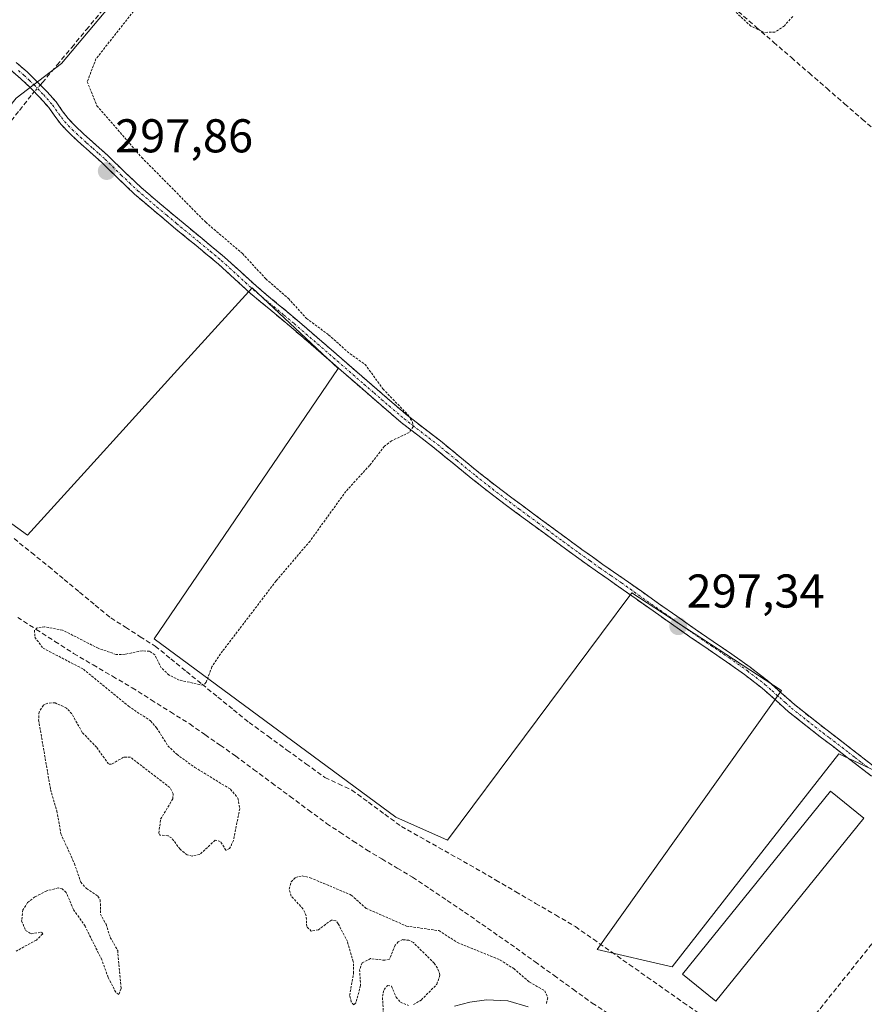
# Model space of a CAD drawing. Units: metres. Extents: x 587489 to 590965, y 4687339 to 4689698.
# Drawn here: x 587819 to 587997, y 4689149 to 4689357 of the extents above; entities that cross this region are included whole.
import ezdxf
from ezdxf.enums import TextEntityAlignment as Align

# ---------------------------------------------------------------- set-up
doc = ezdxf.new("R2010")
doc.units = ezdxf.units.M
doc.header["$MEASUREMENT"] = 0
for name, pattern in [('TRAZO_Y_PUNTO', [1, 0.5, -0.25, 0, -0.25]), ('TRAZOS', [0.75, 0.5, -0.25]), ('TRAZOSX2', [1.5, 1, -0.5])]:
    doc.linetypes.add(name, pattern=pattern)
for name, color, linetype, lineweight in [('Camino', 19, 'TRAZOSX2', 0), ('Camino Cxs', 19, 'Continuous', 0), ('Camino eje', 19, 'TRAZO_Y_PUNTO', 0), ('Carátula', 7, 'Continuous', 5), ('Corriente artificial lineal', 5, 'TRAZOSX2', 13), ('Corriente artificial lineal oculto', 135, 'TRAZO_Y_PUNTO', 13), ('Cultivos herbáceos CxS', 92, 'Continuous', 0), ('Cultivos leñosos CxS', 92, 'Continuous', 0), ('Curva de nivel auxiliar', 36, 'TRAZOS', 0), ('Edificación ligera', 1, 'Continuous', 0), ('Edificación ligera Cxs', 1, 'Continuous', 0), ('Layer 0', 7, 'Continuous', 0), ('Punto de cota en terreno', 7, 'Continuous', 0), ('Rótulo de punto de cota en terreno', 19, 'Continuous', 0), ('Seto lineal', 92, 'TRAZOSX2', 0)]:
    doc.layers.add(name, color=color, linetype=linetype, lineweight=lineweight)
doc.styles.add('Arial', font='txt', dxfattribs={"height": 0.2})

# ---------------------------------------------------------------- blocks, each defined once
blk = doc.blocks.new('*U153')
at = {"layer": 'Cultivos herbáceos CxS', "color": 92, "linetype": 'Continuous', "lineweight": 0}
blk.add_polyline3d([(587874.4367, 4689402.8473, 297.619), (587827.8775, 4689347.4813, 297.6342), (587818.2907, 4689340.1825, 297.9307), (587766.9125, 4689275.4481, 299.2934), (587772.2357, 4689272.0043, 299.407), (587777.2161, 4689268.8909, 299.267), (587779.6985, 4689267.3387, 299.3681), (587768.0858, 4689254.8773, 298.7461), (587768.0858, 4689254.8773, 298.7461), (587765.0601, 4689255.2801, 298.8034), (587755.7201, 4689261.8101, 299.5209), (587759.3201, 4689266.3701, 299.4653), (587756.7324, 4689270.2123, 299.764), (587736.6901, 4689299.9701, 299.8913), (587733.9601, 4689304.6201, 299.7842), (587714.0834, 4689338.3981, 299.9626), (587720.4519, 4689339.7877, 299.7219), (587718.4569, 4689350.0403, 299.2725), (587711.3131, 4689374.8463, 299.0069)], dxfattribs=at)
blk = doc.blocks.new('*U175')
at = {"layer": 'Curva de nivel auxiliar', "color": 36, "linetype": 'TRAZOS', "lineweight": 0}
for points in [[(587982.31, 4689357.4, 297.5), (587980.54, 4689355.47, 297.5), (587978.55, 4689354.09, 297.5), (587976.3, 4689354.06, 297.5), (587973.44, 4689355.38, 297.5), (587967.7, 4689360.77, 297.5)], [(587843.54, 4689359.1, 297.5), (587835.16, 4689348.45, 297.5), (587833.31, 4689343.62, 297.5), (587835.37, 4689338.57, 297.5), (587844.82, 4689327.63, 297.5), (587858.35, 4689313.94, 297.5), (587866.11, 4689307.32, 297.5), (587871.04, 4689301.98, 297.5), (587875.82, 4689297.81, 297.5), (587879.61, 4689293.64, 297.5), (587884.29, 4689290.16, 297.5), (587888.82, 4689286.13, 297.5), (587892, 4689283.93, 297.5), (587895.76, 4689278.74, 297.5), (587901.15, 4689273.17, 297.5), (587902.01, 4689271.7, 297.5), (587902.15, 4689270.76, 297.5), (587901.29, 4689269.53, 297.5), (587897.6, 4689267.77, 297.5), (587896.06, 4689266.63, 297.5), (587892.95, 4689262.59, 297.5), (587887.93, 4689257.09, 297.5), (587880.36, 4689246.6, 297.5), (587873.19, 4689238.17, 297.5), (587861.91, 4689223.37, 297.5), (587859.64, 4689220.04, 297.5), (587858.42, 4689216.76, 297.5), (587857.81, 4689216.13, 297.5), (587852.75, 4689217.22, 297.5), (587850.59, 4689218.3, 297.5), (587848.95, 4689219.81, 297.5), (587847.57, 4689222.59, 297.5), (587846.46, 4689223.31, 297.5), (587844.91, 4689223.43, 297.5), (587841.29, 4689222.68, 297.5), (587839.42, 4689222.65, 297.5), (587835.62, 4689223.95, 297.5), (587828.12, 4689227.79, 297.5), (587824.31, 4689228.47, 297.5), (587822.74, 4689228.26, 297.5), (587822.18, 4689227.78, 297.5), (587822.24, 4689226.3, 297.5), (587823.97, 4689223.99, 297.5), (587832.5, 4689219.53, 297.5), (587842.02, 4689211.74, 297.5), (587846.68, 4689208.61, 297.5), (587847.96, 4689207.14, 297.5), (587850.35, 4689203.35, 297.5), (587852.22, 4689201.55, 297.5), (587856.01, 4689198.8, 297.5), (587863.56, 4689194.18, 297.5), (587865.14, 4689192.31, 297.5), (587865.52, 4689190.07, 297.5), (587864.2, 4689183.38, 297.5), (587863.39, 4689181.63, 297.5), (587862.6, 4689181.29, 297.5), (587861.42, 4689183.16, 297.5), (587860.33, 4689183.4, 297.5), (587857.07, 4689180.38, 297.5), (587855.45, 4689180.07, 297.5), (587854.41, 4689180.29, 297.5), (587852.92, 4689181.51, 297.5), (587851.13, 4689183.89, 297.5), (587850.38, 4689184.34, 297.5), (587848.65, 4689184.5, 297.5), (587848.43, 4689184.91, 297.5), (587848.8, 4689187.84, 297.5), (587851.38, 4689192.14, 297.5), (587851.47, 4689193.22, 297.5), (587850.76, 4689194.54, 297.5), (587842.39, 4689200.96, 297.5), (587840.95, 4689200.94, 297.5), (587838.46, 4689199.45, 297.5), (587837.81, 4689199.52, 297.5), (587835.27, 4689203.04, 297.5), (587832.27, 4689206.18, 297.5), (587830.07, 4689210.08, 297.5), (587828.95, 4689211.32, 297.5), (587826.51, 4689212.43, 297.5), (587824.98, 4689212.38, 297.5), (587824.04, 4689211.92, 297.5), (587823.15, 4689210.53, 297.5), (587823.05, 4689208.78, 297.5), (587825.56, 4689194.11, 297.5), (587826.91, 4689189.58, 297.5), (587827.74, 4689184.78, 297.5), (587830.63, 4689178.45, 297.5), (587831.93, 4689174.56, 297.5), (587833.17, 4689173.18, 297.5), (587835.54, 4689171.58, 297.5), (587836.07, 4689170.8, 297.5), (587836.1, 4689167.81, 297.5), (587837.28, 4689165.65, 297.5), (587838.18, 4689162.87, 297.5), (587839.74, 4689160.13, 297.5), (587840.47, 4689152.09, 297.5), (587839.97, 4689150.78, 297.5), (587839.33, 4689151.29, 297.5), (587837.73, 4689154.44, 297.5), (587836.38, 4689158.15, 297.5), (587832.86, 4689165.24, 297.5), (587830.43, 4689168.74, 297.5), (587828.87, 4689172.35, 297.5), (587828.02, 4689173.15, 297.5), (587827.17, 4689173.32, 297.5), (587824.75, 4689172.7, 297.5), (587822.26, 4689171.45, 297.5), (587820.72, 4689170.22, 297.5), (587819.73, 4689168.67, 297.5), (587819.46, 4689166.36, 297.5), (587820.29, 4689164.36, 297.5), (587821.44, 4689163.64, 297.5), (587823.62, 4689163.98, 297.5), (587823.9, 4689163.63, 297.5), (587822.57, 4689162.31, 297.5), (587818.32, 4689159.99, 297.5)], [(587895.9, 4689145.95, 297.5), (587895.66, 4689150.46, 297.5), (587896.01, 4689151.85, 297.5), (587896.75, 4689152.72, 297.5), (587897.57, 4689152.57, 297.5), (587898.54, 4689150.28, 297.5), (587899.46, 4689149.17, 297.5), (587901.19, 4689148.47, 297.5)], [(587902.23, 4689148.67, 297.5), (587903.87, 4689149.65, 297.5), (587907.18, 4689153, 297.5), (587907.76, 4689154.97, 297.5), (587907.31, 4689156.39, 297.5), (587906.61, 4689157.42, 297.5), (587902.19, 4689161.77, 297.5), (587901.26, 4689162.26, 297.5), (587899.97, 4689162.4, 297.5), (587899, 4689161.97, 297.5), (587898.34, 4689161.22, 297.5), (587897.18, 4689158.31, 297.5), (587896.15, 4689158.04, 297.5), (587893.16, 4689158.4, 297.5), (587891.38, 4689157.48, 297.5), (587890.83, 4689156.07, 297.5), (587891.04, 4689152.71, 297.5), (587890.05, 4689149.08, 297.5), (587889.61, 4689148.61, 297.5), (587889.08, 4689149.24, 297.5), (587888.73, 4689150.62, 297.5), (587889.57, 4689155.32, 297.5), (587889.51, 4689157.79, 297.5), (587888.27, 4689161.98, 297.5), (587886.32, 4689165.77, 297.5), (587885.82, 4689166.41, 297.5), (587884.87, 4689166.54, 297.5), (587882.12, 4689164.47, 297.5), (587880.64, 4689164.18, 297.5), (587879.68, 4689165.16, 297.5), (587879.56, 4689167.46, 297.5), (587878.9, 4689168.87, 297.5), (587876.41, 4689171.62, 297.5), (587875.93, 4689173.1, 297.5), (587876.36, 4689174.58, 297.5), (587877.29, 4689175.52, 297.5), (587878.69, 4689175.88, 297.5), (587880.39, 4689175.49, 297.5), (587889.08, 4689171.82, 297.5), (587892.22, 4689169.01, 297.5), (587900.73, 4689165.27, 297.5), (587907.57, 4689164.3, 297.5), (587911.49, 4689161.79, 297.5), (587920.55, 4689158.1, 297.5), (587923.4, 4689156.28, 297.5), (587926.69, 4689153.44, 297.5), (587929.92, 4689151.61, 297.5), (587930.58, 4689150.11, 297.5), (587930.23, 4689148.69, 297.5)]]:
    blk.add_polyline3d(points, dxfattribs=at)
blk = doc.blocks.new('5PATER')
at = {"layer": 'Carátula', "linetype": 'Continuous', "lineweight": 5}
h = blk.add_hatch(color=250, dxfattribs=at)
edge = h.paths.add_edge_path()
edge.add_ellipse((0, 0.01), major_axis=(-1.33, -1.34), ratio=0.999422, start_angle=0, end_angle=360)

msp = doc.modelspace()

# ---------------------------------------------------------------- linework, layer by layer
at = {"layer": 'Camino', "color": 19, "linetype": 'TRAZOSX2', "lineweight": 0}
for points in [[(587818.31, 4689347.7), (587820.61, 4689345.73), (587822.77, 4689343.64), (587824.77, 4689341.58), (587826.72, 4689339.38), (587828.05, 4689337.5), (587829.28, 4689335.84), (587830.84, 4689334.22), (587832.55, 4689332.61), (587835.11, 4689330.33), (587837.73, 4689327.99), (587841.18, 4689324.62), (587844.6, 4689321.36), (587848.67, 4689317.89), (587852.81, 4689314.43), (587857.55, 4689310.52), (587862.31, 4689306.56), (587865.72, 4689303.47), (587869.04, 4689300.42), (587873.31, 4689296.88), (587877.63, 4689293.28), (587881.78, 4689289.7), (587885.92, 4689286.11), (587890.23, 4689282.36), (587894.53, 4689278.61), (587897.69, 4689275.88), (587900.86, 4689273.2), (587904.33, 4689270.49), (587907.9, 4689267.77), (587911.97, 4689264.42), (587916, 4689261.12), (587919.48, 4689258.38), (587923.01, 4689255.71), (587927.04, 4689252.73), (587931.09, 4689249.76), (587934.44, 4689247.28), (587937.79, 4689244.83), (587942.23, 4689241.68), (587946.72, 4689238.55), (587950.34, 4689235.99), (587953.95, 4689233.44), (587957.82, 4689230.72), (587961.68, 4689228), (587965.54, 4689225.37), (587969.43, 4689222.73), (587973.32, 4689219.95), (587977.14, 4689217.01), (587979.95, 4689214.49), (587982.67, 4689212.06), (587985.96, 4689209.44), (587989.32, 4689206.83), (587994.65, 4689202.74), (587997.4, 4689200.6), (588000.14, 4689198.51)], [(587998.97, 4689196.94), (587996.21, 4689199.06), (587993.46, 4689201.19), (587990.79, 4689203.24), (587988.12, 4689205.28), (587984.75, 4689207.9), (587981.4, 4689210.56), (587978.65, 4689213.03), (587975.89, 4689215.5), (587972.15, 4689218.38), (587968.32, 4689221.12), (587964.44, 4689223.75), (587960.57, 4689226.4), (587956.7, 4689229.12), (587952.82, 4689231.84), (587949.21, 4689234.39), (587945.59, 4689236.95), (587941.11, 4689240.08), (587936.64, 4689243.24), (587933.28, 4689245.71), (587929.93, 4689248.18), (587925.88, 4689251.16), (587921.84, 4689254.14), (587918.28, 4689256.83), (587914.78, 4689259.59), (587910.72, 4689262.91), (587906.68, 4689266.23), (587903.14, 4689268.94), (587899.62, 4689271.68), (587896.42, 4689274.39), (587893.25, 4689277.14), (587884.63, 4689284.64), (587880.5, 4689288.22), (587876.36, 4689291.79), (587872.06, 4689295.38), (587867.75, 4689298.95), (587864.4, 4689302.02), (587861.03, 4689305.09), (587856.3, 4689309.01), (587851.56, 4689312.92), (587847.41, 4689316.4), (587843.29, 4689319.91), (587839.82, 4689323.21), (587836.39, 4689326.56), (587833.81, 4689328.87), (587831.23, 4689331.16), (587829.46, 4689332.83), (587827.78, 4689334.57), (587826.47, 4689336.36), (587825.19, 4689338.16), (587823.34, 4689340.25), (587821.39, 4689342.26), (587819.29, 4689344.28), (587817.08, 4689346.18)]]:
    msp.add_lwpolyline(points, dxfattribs=at)
at = {"layer": 'Camino Cxs', "color": 19, "linetype": 'Continuous', "lineweight": 0}
for points in [[(587818.31, 4689347.7, 297.99), (587820.61, 4689345.73, 298.04), (587822.77, 4689343.64, 298.13), (587824.77, 4689341.58, 297.97), (587826.72, 4689339.38, 297.94), (587828.05, 4689337.5, 297.86), (587829.28, 4689335.84, 297.82), (587830.84, 4689334.22, 297.86), (587832.55, 4689332.61, 297.82), (587835.11, 4689330.33, 297.75), (587837.73, 4689327.99, 297.77), (587841.18, 4689324.62, 297.78), (587844.6, 4689321.36, 297.76), (587846.64, 4689319.63, 297.78), (587848.67, 4689317.89, 297.77), (587850.74, 4689316.16, 297.75), (587852.81, 4689314.43, 297.72), (587855.18, 4689312.48, 297.63), (587857.55, 4689310.52, 297.61), (587859.93, 4689308.54, 297.57), (587862.31, 4689306.56, 297.56), (587865.72, 4689303.47, 297.6), (587869.04, 4689300.42, 297.53), (587871.18, 4689298.65, 297.57), (587873.31, 4689296.88, 297.51), (587875.47, 4689295.08, 297.5), (587877.63, 4689293.28, 297.51), (587879.71, 4689291.49, 297.45), (587881.78, 4689289.7, 297.49), (587883.85, 4689287.91, 297.46), (587885.92, 4689286.11, 297.44), (587888.08, 4689284.24, 297.47), (587890.23, 4689282.36, 297.49), (587892.38, 4689280.49, 297.48), (587894.53, 4689278.61, 297.45), (587897.69, 4689275.88, 297.42), (587900.86, 4689273.2, 297.4), (587904.33, 4689270.49, 297.39), (587907.9, 4689267.77, 297.4), (587909.94, 4689266.1, 297.38), (587911.97, 4689264.42, 297.38), (587913.99, 4689262.77, 297.37), (587916, 4689261.12, 297.39), (587919.48, 4689258.38, 297.39), (587923.01, 4689255.71, 297.37), (587925.03, 4689254.22, 297.39), (587927.04, 4689252.73, 297.39), (587929.07, 4689251.25, 297.36), (587931.09, 4689249.76, 297.36), (587934.44, 4689247.28, 297.32), (587937.79, 4689244.83, 297.33), (587940.01, 4689243.26, 297.34), (587942.23, 4689241.68, 297.34), (587944.48, 4689240.12, 297.36), (587946.72, 4689238.55, 297.41), (587950.34, 4689235.99, 297.34), (587953.95, 4689233.44, 297.33), (587957.82, 4689230.72, 297.29), (587961.68, 4689228, 297.3), (587965.54, 4689225.37, 297.31), (587969.43, 4689222.73, 297.32), (587973.32, 4689219.95, 297.29), (587977.14, 4689217.01, 297.31), (587979.95, 4689214.49, 297.32), (587982.67, 4689212.06, 297.31), (587985.96, 4689209.44, 297.33), (587989.32, 4689206.83, 297.27), (587991.99, 4689204.79, 297.27), (587994.65, 4689202.74, 297.23), (587997.4, 4689200.6, 297.2), (588000.14, 4689198.51, 297.2)], [(587998.97, 4689196.94, 297.16), (587996.21, 4689199.06, 297.19), (587993.46, 4689201.19, 297.21), (587990.79, 4689203.24, 297.27), (587988.12, 4689205.28, 297.25), (587984.75, 4689207.9, 297.28), (587981.4, 4689210.56, 297.25), (587978.65, 4689213.03, 297.3), (587975.89, 4689215.5, 297.28), (587972.15, 4689218.38, 297.27), (587968.32, 4689221.12, 297.28), (587964.44, 4689223.75, 297.3), (587960.57, 4689226.4, 297.26), (587956.7, 4689229.12, 297.27), (587952.82, 4689231.84, 297.3), (587949.21, 4689234.39, 297.35), (587945.59, 4689236.95, 297.38), (587943.35, 4689238.52, 297.37), (587941.11, 4689240.08, 297.34), (587938.88, 4689241.66, 297.34), (587936.64, 4689243.24, 297.36), (587933.28, 4689245.71, 297.32), (587929.93, 4689248.18, 297.38), (587927.91, 4689249.67, 297.38), (587925.88, 4689251.16, 297.4), (587923.86, 4689252.65, 297.41), (587921.84, 4689254.14, 297.42), (587918.28, 4689256.83, 297.41), (587914.78, 4689259.59, 297.43), (587912.75, 4689261.25, 297.4), (587910.72, 4689262.91, 297.42), (587908.7, 4689264.57, 297.41), (587906.68, 4689266.23, 297.43), (587903.14, 4689268.94, 297.44), (587899.62, 4689271.68, 297.44), (587896.42, 4689274.39, 297.49), (587893.25, 4689277.14, 297.49), (587890.38, 4689279.64, 297.53), (587887.5, 4689282.14, 297.51), (587884.63, 4689284.64, 297.5), (587882.57, 4689286.43, 297.51), (587880.5, 4689288.22, 297.55), (587878.43, 4689290.01, 297.51), (587876.36, 4689291.79, 297.55), (587874.21, 4689293.59, 297.55), (587872.06, 4689295.38, 297.55), (587869.91, 4689297.17, 297.56), (587867.75, 4689298.95, 297.56), (587864.4, 4689302.02, 297.61), (587861.03, 4689305.09, 297.63), (587858.67, 4689307.05, 297.64), (587856.3, 4689309.01, 297.71), (587853.93, 4689310.97, 297.68), (587851.56, 4689312.92, 297.8), (587849.49, 4689314.66, 297.81), (587847.41, 4689316.4, 297.83), (587845.35, 4689318.16, 297.85), (587843.29, 4689319.91, 297.83), (587839.82, 4689323.21, 297.84), (587836.39, 4689326.56, 297.83), (587833.81, 4689328.87, 297.82), (587831.23, 4689331.16, 297.87), (587829.46, 4689332.83, 297.89), (587827.78, 4689334.57, 297.9), (587826.47, 4689336.36, 297.95), (587825.19, 4689338.16, 297.99), (587823.34, 4689340.25, 298.03), (587821.39, 4689342.26, 298.18), (587819.29, 4689344.28, 298.07), (587817.08, 4689346.18, 298.01)]]:
    msp.add_polyline3d(points, dxfattribs=at)
at = {"layer": 'Camino eje', "color": 19, "linetype": 'TRAZO_Y_PUNTO', "lineweight": 0}
msp.add_lwpolyline([(587818.8, 4689345.99), (587819.95, 4689345.01), (587821.03, 4689343.96), (587822.08, 4689342.95), (587824.06, 4689340.92), (587825.96, 4689338.77), (587826.62, 4689337.83), (587827.26, 4689336.93), (587827.88, 4689336.1), (587828.53, 4689335.21), (587830.15, 4689333.53), (587831.89, 4689331.89), (587833.18, 4689330.74), (587834.46, 4689329.6), (587835.75, 4689328.45), (587837.06, 4689327.28), (587840.5, 4689323.92), (587842.21, 4689322.29), (587843.95, 4689320.64), (587848.04, 4689317.15), (587850.11, 4689315.42), (587852.19, 4689313.68), (587856.93, 4689309.77), (587859.29, 4689307.81), (587861.67, 4689305.83), (587863.38, 4689304.28), (587865.06, 4689302.75), (587866.72, 4689301.22), (587868.4, 4689299.69), (587872.69, 4689296.13), (587874.84, 4689294.34), (587877, 4689292.54), (587881.14, 4689288.96), (587885.28, 4689285.38), (587891.74, 4689279.75), (587893.89, 4689277.88), (587895.47, 4689276.51), (587897.06, 4689275.14), (587900.24, 4689272.44), (587902, 4689271.07), (587903.74, 4689269.72), (587905.51, 4689268.36), (587907.29, 4689267), (587909.33, 4689265.33), (587911.35, 4689263.67), (587915.39, 4689260.36), (587918.88, 4689257.61), (587922.43, 4689254.93), (587924.45, 4689253.44), (587926.46, 4689251.95), (587928.49, 4689250.46), (587930.51, 4689248.97), (587932.19, 4689247.73), (587933.86, 4689246.5), (587935.54, 4689245.27), (587937.22, 4689244.04), (587939.45, 4689242.46), (587941.67, 4689240.88), (587943.91, 4689239.32), (587946.16, 4689237.75), (587949.78, 4689235.19), (587953.39, 4689232.64), (587955.33, 4689231.28), (587957.26, 4689229.92), (587959.19, 4689228.56), (587961.13, 4689227.2), (587963.06, 4689225.88), (587964.99, 4689224.56), (587968.88, 4689221.93), (587972.74, 4689219.17), (587976.52, 4689216.26), (587977.92, 4689215), (587980.66, 4689212.55), (587982.04, 4689211.31), (587983.71, 4689209.98), (587985.36, 4689208.67), (587987.04, 4689207.36), (587988.72, 4689206.06), (587990.06, 4689205.04), (587994.06, 4689201.97), (587995.43, 4689200.9), (587996.81, 4689199.83), (587998.18, 4689198.79)], dxfattribs=at)
at = {"layer": 'Corriente artificial lineal', "color": 5, "linetype": 'TRAZOSX2', "lineweight": 13}
for points in [[(587823.42, 4689342.97, 298.07), (587823.85, 4689343.44, 298.04), (587826.94, 4689347.17, 297.79), (587830.03, 4689350.89, 297.79), (587833.12, 4689354.62, 297.77), (587836.21, 4689358.35, 297.82), (587839.3, 4689362.08, 297.78), (587842.4, 4689365.8, 297.8), (587845.49, 4689369.53, 297.78), (587848.58, 4689373.26, 297.79), (587851.67, 4689376.99, 297.79), (587854.76, 4689380.71, 297.77), (587857.85, 4689384.44, 297.83), (587860.96, 4689388.15, 297.98), (587864.06, 4689391.86, 297.82), (587867.17, 4689395.57, 297.82), (587870.27, 4689399.28, 297.87), (587873.38, 4689402.99, 297.94), (587876.48, 4689406.71, 297.96), (587879.59, 4689410.42, 297.78), (587882.69, 4689414.13, 297.8), (587885.8, 4689417.84, 297.9), (587888.9, 4689421.55, 297.79), (587892.01, 4689425.26, 297.76)], [(587970.81, 4689358.46, 297.6), (587974.54, 4689355.21, 297.49), (587978.28, 4689351.97, 297.41), (587982.02, 4689348.73, 297.4), (587985.76, 4689345.48, 297.35), (587989.49, 4689342.24, 297.36), (587993.23, 4689338.99, 297.36), (587996.97, 4689335.75, 297.37), (588000.71, 4689332.51, 297.39)], [(587765.9, 4689274.19, 299.17), (587768.3, 4689276.38, 299.04), (587770.71, 4689278.56, 298.52), (587773.38, 4689281.56, 298.16), (587776.04, 4689284.55, 298.05), (587778.71, 4689287.55, 298.05), (587781.37, 4689290.54, 298.03), (587784.04, 4689293.54, 298.02), (587786.73, 4689296.91, 297.98), (587789.43, 4689300.27, 297.97), (587792.12, 4689303.64, 297.95), (587794.82, 4689307, 297.91), (587797.51, 4689310.37, 297.87), (587800.21, 4689313.73, 297.87), (587802.9, 4689317.1, 297.96), (587805.58, 4689320.52, 297.93), (587808.26, 4689323.93, 297.97), (587810.94, 4689327.35, 298.01), (587813.63, 4689330.76, 297.93), (587816.31, 4689334.18, 297.87), (587818.99, 4689337.59, 297.92), (587821.67, 4689341.01, 298.12), (587822.12, 4689341.51, 298.12)], [(587817.85, 4689247.13, 298.05), (587821.51, 4689244.17, 297.83), (587825.17, 4689241.22, 298.16), (587828.44, 4689238.51, 298.14), (587831.71, 4689235.8, 298.06), (587834.99, 4689233.08, 298.08), (587838.26, 4689230.37, 298.34), (587841.39, 4689228.39, 297.8), (587844.52, 4689226.4, 297.62), (587847.66, 4689224.42, 297.55), (587850.96, 4689221.73, 297.53), (587854.27, 4689219.04, 297.56), (587857.58, 4689216.35, 297.44), (587860.88, 4689213.66, 297.46), (587864.19, 4689210.97, 297.36), (587867.5, 4689208.28, 297.49), (587871.5, 4689205.37, 297.59), (587875.5, 4689202.46, 297.34), (587879.5, 4689199.55, 297.3), (587883.51, 4689196.64, 297.14), (587886.35, 4689195.31, 297.26), (587889.19, 4689193.99, 297.28), (587892.68, 4689191.43, 297.12), (587896.16, 4689188.88, 297.13), (587899.65, 4689186.32, 297.07), (587903.58, 4689184.1, 297.34), (587907.52, 4689181.89, 297.27), (587911.45, 4689179.67, 297.3), (587915.39, 4689177.45, 297.23), (587919.6, 4689174.99, 297.24), (587923.8, 4689172.53, 297.03), (587928.01, 4689170.07, 297.02), (587932.22, 4689167.61, 297.21), (587936.42, 4689165.15, 297.21), (587940.22, 4689162.48, 297.16), (587944.01, 4689159.82, 297.12), (587947.8, 4689157.15, 297.24), (587951.59, 4689154.48, 297.38), (587955.38, 4689151.81, 297.07), (587959.18, 4689149.14, 297.04), (587962.91, 4689146.58, 297.01)], [(587818.62, 4689230.48, 297.38), (587822.55, 4689227.94, 297.23), (587826.49, 4689225.41, 296.97), (587830.43, 4689222.87, 296.6), (587834.54, 4689220.45, 296.55), (587838.66, 4689218.03, 295.71), (587842.77, 4689215.61, 296.46), (587846.84, 4689213.06, 296.68), (587850.9, 4689210.51, 296.45), (587854.97, 4689207.96, 296.48), (587858.18, 4689205.71, 296.55), (587861.39, 4689203.47, 295.95), (587864.6, 4689201.22, 296.22), (587868.45, 4689198.37, 296.28), (587872.3, 4689195.51, 296.13), (587876.15, 4689192.66, 295.17), (587880, 4689189.8, 295.44), (587883.85, 4689186.95, 295.77), (587886.67, 4689185.09, 296), (587889.48, 4689183.24, 295.99), (587892.3, 4689181.38, 296.09), (587895.55, 4689179.45, 295.8), (587898.79, 4689177.51, 295.61), (587902.04, 4689175.58, 295.48), (587905.7, 4689173.12, 295.43), (587909.36, 4689170.66, 296.22), (587913.02, 4689168.2, 296.08), (587916.64, 4689165.67, 295.53), (587920.25, 4689163.15, 295.58), (587923.87, 4689160.62, 296), (587927.89, 4689157.72, 296.03), (587931.91, 4689154.82, 296.78), (587935.93, 4689151.91, 296.28), (587939.95, 4689149.01, 295.87), (587943.43, 4689146.73, 295.93)]]:
    msp.add_polyline3d(points, dxfattribs=at)
at = {"layer": 'Corriente artificial lineal oculto', "color": 135, "linetype": 'TRAZO_Y_PUNTO', "lineweight": 13}
msp.add_polyline3d([(587823.42, 4689342.97, 298.07), (587822.12, 4689341.51, 298.12)], dxfattribs=at)
at = {"layer": 'Cultivos herbáceos CxS', "color": 92, "linetype": 'Continuous', "lineweight": 0}
for points in [[(588005.63, 4689538.46, 296.35), (587955.61, 4689466.56, 297.42), (587937.38, 4689475.07, 297.46), (587893.63, 4689426.46, 297.63), (587874.44, 4689402.85, 297.62), (587827.88, 4689347.48, 297.63), (587818.29, 4689340.18, 297.93), (587766.91, 4689275.45, 299.29), (587772.24, 4689272, 299.41), (587777.22, 4689268.89, 299.27), (587779.7, 4689267.34, 299.37)], [(588040.01, 4689225.83, 297.8), (588010.29, 4689193.14, 297.27), (587992.06, 4689201.65, 297.25), (587969.66, 4689173.06, 297.38), (587956.82, 4689156.69, 297.1), (587941.03, 4689160.33, 297.08), (587979.91, 4689215.02, 297.35), (587961.46, 4689227.08, 297.32), (587948.32, 4689235.67, 297.35), (587941.91, 4689227.07, 297.22), (587909.43, 4689183.42, 297.27), (587898.49, 4689188.28, 297.35), (587847.45, 4689225.95, 297.67), (587886.34, 4689283.07, 297.58), (587868.11, 4689300.08, 297.6), (587851, 4689281.22, 297.5), (587833.38, 4689261.78, 297.51), (587820.72, 4689247.83, 297.85), (587802.26, 4689261.19, 298.36), (587802.39, 4689261.3, 298.33), (587791.63, 4689274.63, 297.99), (587783.75, 4689269.82, 299.08), (587779.7, 4689267.34, 299.37)], [(587802.26, 4689261.19, 298.36), (587820.72, 4689247.83, 297.85), (587833.38, 4689261.78, 297.51), (587851, 4689281.22, 297.5), (587868.11, 4689300.08, 297.6), (587886.34, 4689283.07, 297.58), (587847.45, 4689225.95, 297.67), (587898.49, 4689188.28, 297.35), (587909.43, 4689183.42, 297.27), (587941.91, 4689227.07, 297.22), (587948.32, 4689235.67, 297.35), (587961.46, 4689227.08, 297.32), (587979.91, 4689215.02, 297.35), (587941.03, 4689160.33, 297.08), (587956.82, 4689156.69, 297.1), (587969.66, 4689173.06, 297.38), (587992.06, 4689201.65, 297.25), (588010.29, 4689193.14, 297.27)]]:
    msp.add_polyline3d(points, dxfattribs=at)
at = {"layer": 'Cultivos leñosos CxS', "color": 92, "linetype": 'Continuous', "lineweight": 0}
for points in [[(588005.63, 4689538.46, 296.35), (587955.61, 4689466.56, 297.42), (587937.38, 4689475.07, 297.46), (587893.63, 4689426.46, 297.63), (587874.44, 4689402.85, 297.62), (587827.88, 4689347.48, 297.63), (587818.29, 4689340.18, 297.93), (587766.91, 4689275.45, 299.29), (587772.24, 4689272, 299.41), (587777.22, 4689268.89, 299.27), (587779.7, 4689267.34, 299.37)], [(587818.29, 4689340.18, 297.93), (587827.88, 4689347.48, 297.63), (587874.44, 4689402.85, 297.62)], [(588040.01, 4689225.83, 297.8), (588010.29, 4689193.14, 297.27), (587992.06, 4689201.65, 297.25), (587969.66, 4689173.06, 297.38), (587956.82, 4689156.69, 297.1), (587941.03, 4689160.33, 297.08), (587979.91, 4689215.02, 297.35), (587961.46, 4689227.08, 297.32), (587948.32, 4689235.67, 297.35), (587941.91, 4689227.07, 297.22), (587909.43, 4689183.42, 297.27), (587898.49, 4689188.28, 297.35), (587847.45, 4689225.95, 297.67), (587886.34, 4689283.07, 297.58), (587868.11, 4689300.08, 297.6), (587851, 4689281.22, 297.5), (587833.38, 4689261.78, 297.51), (587820.72, 4689247.83, 297.85), (587802.26, 4689261.19, 298.36), (587802.39, 4689261.3, 298.33), (587791.63, 4689274.63, 297.99), (587783.75, 4689269.82, 299.08), (587779.7, 4689267.34, 299.37)], [(588010.29, 4689193.14, 297.27), (587992.06, 4689201.65, 297.25), (587969.66, 4689173.06, 297.38), (587956.82, 4689156.69, 297.1), (587956.82, 4689156.69, 297.1), (587941.03, 4689160.33, 297.08), (587979.91, 4689215.02, 297.35), (587961.46, 4689227.08, 297.32), (587948.32, 4689235.67, 297.35), (587941.91, 4689227.07, 297.22), (587909.43, 4689183.42, 297.27), (587898.49, 4689188.28, 297.35), (587847.45, 4689225.95, 297.67), (587886.34, 4689283.07, 297.58), (587868.11, 4689300.08, 297.6), (587851, 4689281.22, 297.5), (587833.38, 4689261.78, 297.51), (587820.72, 4689247.83, 297.85), (587802.26, 4689261.19, 298.36)]]:
    msp.add_polyline3d(points, dxfattribs=at)
at = {"layer": 'Edificación ligera', "color": 1, "linetype": 'Continuous', "lineweight": 0}
msp.add_polyline3d([(587997.33, 4689188.03, 297.14), (587966.09, 4689149.38, 297.11), (587959.02, 4689155.1, 297.14), (587990.26, 4689193.75, 297.14), (587997.33, 4689188.03, 297.14)], dxfattribs=at)
at = {"layer": 'Edificación ligera Cxs', "color": 1, "linetype": 'Continuous', "lineweight": 0}
msp.add_polyline3d([(587997.33, 4689188.03, 297.14), (587966.09, 4689149.38, 297.11), (587959.02, 4689155.1, 297.14), (587990.26, 4689193.75, 297.14), (587997.33, 4689188.03, 297.14)], close=True, dxfattribs=at)
at = {"layer": 'Layer 0', "linetype": 'Continuous', "lineweight": 0}
msp.add_lwpolyline([(587910.89, 4689148.38), (587914.11, 4689149.17), (587917.67, 4689149.72), (587922.15, 4689149.46), (587926.46, 4689148.19)], dxfattribs=at)
msp.add_polyline3d([(587910.89, 4689148.38, 297.58), (587914.11, 4689149.17, 297.58), (587917.67, 4689149.72, 297.64), (587922.15, 4689149.46, 297.62), (587926.46, 4689148.19, 297.51)], dxfattribs=at)
at = {"layer": 'Seto lineal', "color": 92, "linetype": 'TRAZOSX2', "lineweight": 0}
msp.add_polyline3d([(588044.78, 4689155.13, 297.16), (588013.98, 4689180.26, 297.09), (587981.82, 4689139.95, 297.03), (588022.46, 4689126.83, 297.06)], dxfattribs=at)

# ---------------------------------------------------------------- block references
at = {"layer": 'Cultivos herbáceos CxS', "color": 92, "linetype": 'Continuous', "lineweight": 0}
msp.add_blockref('*U153', (0, 0), dxfattribs=at)
at = {"layer": 'Curva de nivel auxiliar', "color": 36, "linetype": 'TRAZOS', "lineweight": 0}
msp.add_blockref('*U175', (0, 0), dxfattribs=at)
at = {"layer": 'Punto de cota en terreno', "linetype": 'Continuous', "lineweight": 0}
for p in [(587837.43, 4689324.76, 297.86), (587958.13, 4689228.6, 297.34)]:
    msp.add_blockref('5PATER', p, dxfattribs=at)

# ---------------------------------------------------------------- texts
at = {"layer": 'Rótulo de punto de cota en terreno', "color": 19, "linetype": 'Continuous', "lineweight": 0, "style": 'Arial'}
for s, p in [('297,86', (587839.19, 4689326.52)), ('297,34', (587959.89, 4689230.36))]:
    msp.add_text(s, height=7, dxfattribs=at).set_placement(p, align=Align.BOTTOM_LEFT)

doc.saveas('drawing.dxf')
